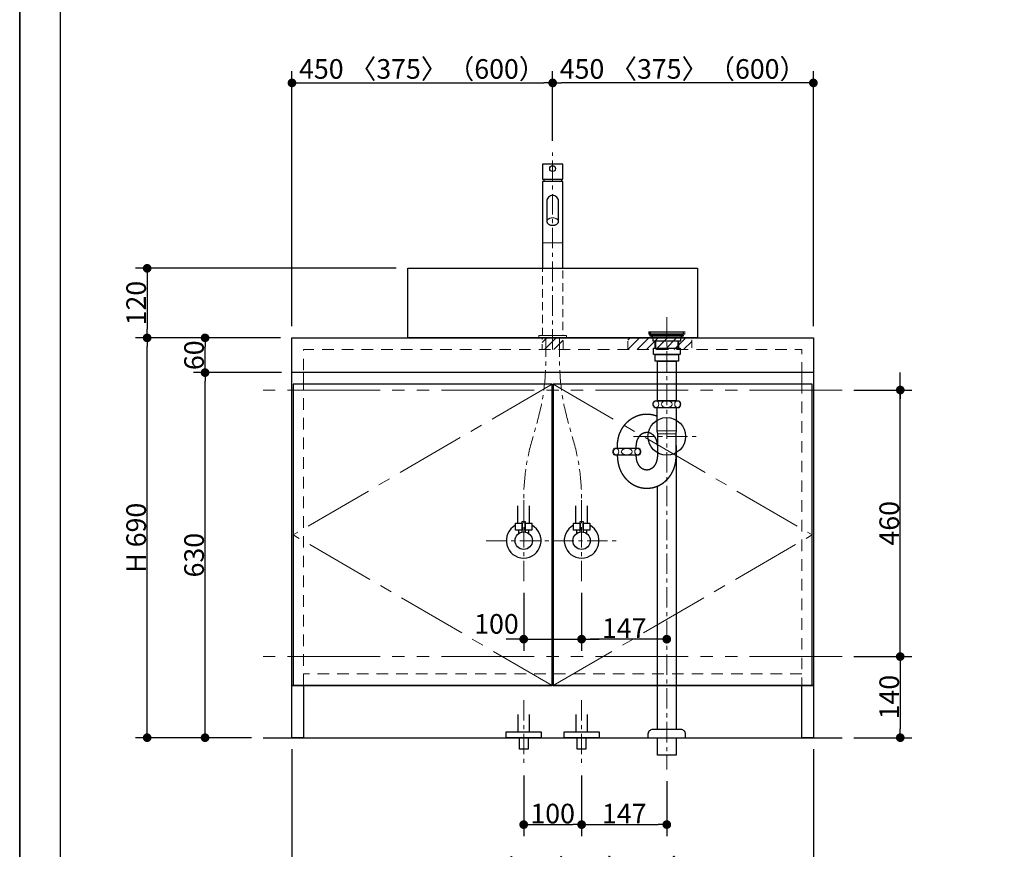
# Model space of a CAD drawing. Units: millimetres. Extents: x -4275 to 7850, y -3045 to 3045.
# Drawn here: x -4000 to -2300, y -2213 to -781 of the extents above; entities that cross this region are included whole.
import ezdxf

# ---------------------------------------------------------------- set-up
doc = ezdxf.new("R2010")
doc.units = ezdxf.units.MM
doc.header["$LTSCALE"] = 20
doc.header["$PDMODE"] = 1
doc.header["$PDSIZE"] = -2
for name, pattern in [('ラインタイプ-1', [1.11, 0.71, -0.4]), ('ラインタイプ-2', [1.7, 1, -0.7]), ('ラインタイプ-3', [2.91, 1.76, -0.4, 0.35, -0.4]), ('ラインタイプ-4', [9.172222, 5.997222, -1.058333, 1.058333, -1.058333]), ('ラインタイプ-5', [13.3, 8, -1.06, 1.06, -1.06, 1.06, -1.06])]:
    doc.linetypes.add(name, pattern=pattern)
for name, color, linetype, lineweight in [('1図面枠', 7, 'Continuous', 15), ('2寸法-1', 7, 'Continuous', 15), ('2寸法-2', 7, 'Continuous', 15), ('4給排水', 7, 'Continuous', 15), ('5ボウル・キャビネット', 7, 'Continuous', 15)]:
    doc.layers.add(name, color=color, linetype=linetype, lineweight=lineweight)
doc.styles.add('MS PGothic', font='txt', dxfattribs={"bigfont": 'MS PGothic'})
doc.dimstyles.new('SANWA-1', dxfattribs={"dimtxt": 33.826244, "dimasz": 15.006836, "dimexe": 20, "dimexo": 20, "dimgap": 2, "dimtad": 1, "dimdec": 8, "dimdsep": 46, "dimtxsty": 'MS PGothic', "dimblk": 'DOT', "dimblk1": 'DOT', "dimblk2": 'DOT', "dimcen": 0, "dimazin": 0, "dimtfac": 0.8, "dimtdec": 8, "dimtix": 1, "dimtmove": 0, "dimatfit": 0, "dimldrblk": 'DOT', "dimfxl": 1, "dimfrac": 2, "dimtolj": 1, "dimarcsym": 0})
pattern_1 = [(45, (0, 0), (16, 0), [])]

# ---------------------------------------------------------------- blocks, each defined once
blk = doc.blocks.new('グループ-2')
at = {"layer": '1図面枠', "color": 7, "linetype": 'Continuous', "lineweight": 35, "flags": 128}
blk.add_lwpolyline([(-4000, 2770), (4000, 2770), (4000, -2770), (-4000, -2770)], close=True, dxfattribs=at)
blk = doc.blocks.new('図面枠')
at = {"layer": '1図面枠', "color": 7}
blk.add_blockref('グループ-2', (0, 0), dxfattribs=at)
blk = doc.blocks.new('_Dot')
at = {"color": 0, "linetype": 'ByBlock', "lineweight": -2}
blk.add_line((-0.5, 0), (-1, 0), dxfattribs=at)
at = {"color": 0, "linetype": 'ByBlock', "const_width": 0.5}
blk.add_lwpolyline([(-0.25, 0, 1), (0.25, 0, 1)], format="xyb", close=True, dxfattribs=at)
blk = doc.blocks.new('*D13')
at = {"layer": '2寸法-1', "color": 0, "linetype": 'Continuous', "lineweight": -2}
for p, q in [((-3350, -1210), (-3800, -1210)), ((-3780, -1225), (-3780, -1315)), ((-3700, -1330), (-3800, -1330))]:
    blk.add_line(p, q, dxfattribs=at)
at = {"layer": 'Defpoints', "color": 0}
for p in [(-3330, -1210), (-3780, -1330), (-3680, -1330)]:
    blk.add_point(p, dxfattribs=at)
at = {"layer": '2寸法-1', "color": 0, "lineweight": -2, "xscale": 15.0068359375, "yscale": 15.0068359375, "zscale": 15.0068359375}
for p, rotation in [((-3780, -1210), 90), ((-3780, -1330), 270)]:
    blk.add_blockref('_Dot', p, dxfattribs=dict(at, rotation=rotation))
at = {"layer": '2寸法-1', "color": 0, "insert": (-3799, -1270), "char_height": 33.83, "attachment_point": 5, "rotation": 90, "style": 'MS PGothic'}
blk.add_mtext('\\A1;120', dxfattribs=at)
blk = doc.blocks.new('*D21')
at = {"layer": '2寸法-1', "color": 0, "linetype": 'Continuous', "lineweight": -2}
for p, q in [((-3080, -990), (-3080, -870)), ((-2630, -1310), (-2630, -870)), ((-2645, -890), (-3065, -890))]:
    blk.add_line(p, q, dxfattribs=at)
at = {"layer": 'Defpoints', "color": 0}
for p in [(-3080, -890), (-3080, -1010), (-2630, -1330)]:
    blk.add_point(p, dxfattribs=at)
at = {"layer": '2寸法-1', "color": 0, "lineweight": -2, "xscale": 15.0068359375, "yscale": 15.0068359375, "zscale": 15.0068359375, "rotation": 180}
blk.add_blockref('_Dot', (-3080, -890), dxfattribs=at)
at = {"layer": '2寸法-1', "color": 0, "lineweight": -2, "xscale": 15.0068359375, "yscale": 15.0068359375, "zscale": 15.0068359375}
blk.add_blockref('_Dot', (-2630, -890), dxfattribs=at)
at = {"layer": '2寸法-1', "color": 0, "lineweight": 15, "insert": (-2855, -865.9), "char_height": 33.826, "attachment_point": 5, "style": 'MS PGothic'}
blk.add_mtext('\\A1;450 〈375〉（600）', dxfattribs=at)
blk = doc.blocks.new('*D22')
at = {"layer": '2寸法-1', "color": 0, "linetype": 'Continuous', "lineweight": -2}
for p, q in [((-3530, -1310), (-3530, -870)), ((-3080, -990), (-3080, -870)), ((-3515, -890), (-3095, -890))]:
    blk.add_line(p, q, dxfattribs=at)
at = {"layer": 'Defpoints', "color": 0}
for p in [(-3080, -890), (-3080, -1010), (-3530, -1330)]:
    blk.add_point(p, dxfattribs=at)
at = {"layer": '2寸法-1', "color": 0, "lineweight": -2, "xscale": 15.0068359375, "yscale": 15.0068359375, "zscale": 15.0068359375, "rotation": 180}
blk.add_blockref('_Dot', (-3530, -890), dxfattribs=at)
at = {"layer": '2寸法-1', "color": 0, "lineweight": -2, "xscale": 15.0068359375, "yscale": 15.0068359375, "zscale": 15.0068359375}
blk.add_blockref('_Dot', (-3080, -890), dxfattribs=at)
at = {"layer": '2寸法-1', "color": 0, "lineweight": 15, "insert": (-3305, -865.9), "char_height": 33.826, "attachment_point": 5, "style": 'MS PGothic'}
blk.add_mtext('\\A1;450 〈375〉（600）', dxfattribs=at)
blk = doc.blocks.new('*D35')
at = {"layer": '2寸法-2', "color": 0, "linetype": 'Continuous', "lineweight": -2}
for p, q in [((-3130, -1770), (-3130, -1870)), ((-3030, -1770), (-3030, -1870)), ((-3145, -1850), (-3160, -1850)), ((-3130, -1850), (-3030, -1850)), ((-3015, -1850), (-3000, -1850))]:
    blk.add_line(p, q, dxfattribs=at)
at = {"layer": 'Defpoints', "color": 0}
for p in [(-3130, -1750), (-3030, -1750), (-3030, -1850)]:
    blk.add_point(p, dxfattribs=at)
at = {"layer": '2寸法-2', "color": 0, "lineweight": -2, "xscale": 15.0068359375, "yscale": 15.0068359375, "zscale": 15.0068359375}
blk.add_blockref('_Dot', (-3130, -1850), dxfattribs=at)
at = {"layer": '2寸法-2', "color": 0, "lineweight": -2, "xscale": 15.0068359375, "yscale": 15.0068359375, "zscale": 15.0068359375, "rotation": 180}
blk.add_blockref('_Dot', (-3030, -1850), dxfattribs=at)
at = {"layer": '2寸法-2', "color": 0, "lineweight": 15, "insert": (-3177, -1823.6), "char_height": 33.83, "attachment_point": 5, "style": 'MS PGothic'}
blk.add_mtext('\\A1;100', dxfattribs=at)
blk = doc.blocks.new('*D43')
at = {"layer": '2寸法-1', "color": 0, "linetype": 'Continuous', "lineweight": -2}
for p, q in [((-3700, -1330), (-3800, -1330)), ((-3780, -2005), (-3780, -1345)), ((-3700, -2020), (-3800, -2020))]:
    blk.add_line(p, q, dxfattribs=at)
at = {"layer": 'Defpoints', "color": 0}
for p in [(-3780, -1330), (-3680, -1330), (-3680, -2020)]:
    blk.add_point(p, dxfattribs=at)
at = {"layer": '2寸法-1', "color": 0, "lineweight": -2, "xscale": 15.0068359375, "yscale": 15.0068359375, "zscale": 15.0068359375}
for p, rotation in [((-3780, -1330), 89.99999999999993), ((-3780, -2020), 269.9999999999999)]:
    blk.add_blockref('_Dot', p, dxfattribs=dict(at, rotation=rotation))
at = {"layer": '2寸法-1', "color": 0, "insert": (-3799, -1675), "char_height": 33.83, "attachment_point": 5, "rotation": 90, "style": 'MS PGothic'}
blk.add_mtext('\\A1;H 690', dxfattribs=at)
blk = doc.blocks.new('*D44')
at = {"layer": '2寸法-1', "color": 0, "linetype": 'Continuous', "lineweight": -2}
for p, q in [((-3548, -1390), (-3700, -1390)), ((-3680, -2005), (-3680, -1405)), ((-3600, -2020), (-3700, -2020))]:
    blk.add_line(p, q, dxfattribs=at)
at = {"layer": 'Defpoints', "color": 0}
for p in [(-3680, -1390), (-3528, -1390), (-3580, -2020)]:
    blk.add_point(p, dxfattribs=at)
at = {"layer": '2寸法-1', "color": 0, "lineweight": -2, "xscale": 15.0068359375, "yscale": 15.0068359375, "zscale": 15.0068359375}
for p, rotation in [((-3680, -1390), 89.99999999999997), ((-3680, -2020), 269.9999999999999)]:
    blk.add_blockref('_Dot', p, dxfattribs=dict(at, rotation=rotation))
at = {"layer": '2寸法-1', "color": 0, "insert": (-3699, -1705), "char_height": 33.83, "attachment_point": 5, "rotation": 90, "style": 'MS PGothic'}
blk.add_mtext('\\A1;630', dxfattribs=at)
blk = doc.blocks.new('*D45')
at = {"layer": '2寸法-1', "color": 0, "linetype": 'Continuous', "lineweight": -2}
for p, q in [((-3550, -1330), (-3700, -1330)), ((-3680, -1375), (-3680, -1345)), ((-3548, -1390), (-3700, -1390))]:
    blk.add_line(p, q, dxfattribs=at)
at = {"layer": 'Defpoints', "color": 0}
for p in [(-3680, -1330), (-3530, -1330), (-3528, -1390)]:
    blk.add_point(p, dxfattribs=at)
at = {"layer": '2寸法-1', "color": 0, "lineweight": -2, "xscale": 15.0068359375, "yscale": 15.0068359375, "zscale": 15.0068359375}
for p, rotation in [((-3680, -1330), 90), ((-3680, -1390), 270)]:
    blk.add_blockref('_Dot', p, dxfattribs=dict(at, rotation=rotation))
at = {"layer": '2寸法-1', "color": 0, "insert": (-3699, -1360), "char_height": 33.83, "attachment_point": 5, "rotation": 90, "style": 'MS PGothic'}
blk.add_mtext('\\A1;60', dxfattribs=at)
blk = doc.blocks.new('*D46')
at = {"layer": '2寸法-1', "color": 0, "linetype": 'Continuous', "lineweight": -2}
for p, q in [((-2560, -1880), (-2460, -1880)), ((-2480, -1895), (-2480, -2005)), ((-2560, -2020), (-2460, -2020))]:
    blk.add_line(p, q, dxfattribs=at)
at = {"layer": 'Defpoints', "color": 0}
for p in [(-2580, -1880), (-2580, -2020), (-2480, -2020)]:
    blk.add_point(p, dxfattribs=at)
at = {"layer": '2寸法-1', "color": 0, "lineweight": -2, "xscale": 15.0068359375, "yscale": 15.0068359375, "zscale": 15.0068359375}
for p, rotation in [((-2480, -1880), 90), ((-2480, -2020), 270)]:
    blk.add_blockref('_Dot', p, dxfattribs=dict(at, rotation=rotation))
at = {"layer": '2寸法-1', "color": 0, "lineweight": 15, "insert": (-2499, -1950), "char_height": 33.83, "attachment_point": 5, "rotation": 90, "style": 'MS PGothic'}
blk.add_mtext('\\A1;140', dxfattribs=at)
blk = doc.blocks.new('*D47')
at = {"layer": '2寸法-1', "color": 0, "linetype": 'Continuous', "lineweight": -2}
for p, q in [((-2560, -1420), (-2460, -1420)), ((-2480, -1865), (-2480, -1435)), ((-2560, -1880), (-2460, -1880))]:
    blk.add_line(p, q, dxfattribs=at)
at = {"layer": 'Defpoints', "color": 0}
for p in [(-2580, -1420), (-2480, -1420), (-2580, -1880)]:
    blk.add_point(p, dxfattribs=at)
at = {"layer": '2寸法-1', "color": 0, "lineweight": -2, "xscale": 15.0068359375, "yscale": 15.0068359375, "zscale": 15.0068359375}
for p, rotation in [((-2480, -1420), 90), ((-2480, -1880), 270)]:
    blk.add_blockref('_Dot', p, dxfattribs=dict(at, rotation=rotation))
at = {"layer": '2寸法-1', "color": 0, "lineweight": 15, "insert": (-2499, -1650), "char_height": 33.83, "attachment_point": 5, "rotation": 90, "style": 'MS PGothic'}
blk.add_mtext('\\A1;460', dxfattribs=at)
blk = doc.blocks.new('*D48')
at = {"layer": '2寸法-1', "color": 0, "linetype": 'Continuous', "lineweight": -2}
for p, q in [((-3530, -2040), (-3530, -2290)), ((-2630, -2040), (-2630, -2290)), ((-2645, -2270), (-3515, -2270))]:
    blk.add_line(p, q, dxfattribs=at)
at = {"layer": 'Defpoints', "color": 0}
for p in [(-3530, -2020), (-2630, -2020), (-3530, -2270)]:
    blk.add_point(p, dxfattribs=at)
at = {"layer": '2寸法-1', "color": 0, "lineweight": -2, "xscale": 15.0068359375, "yscale": 15.0068359375, "zscale": 15.0068359375, "rotation": 180}
blk.add_blockref('_Dot', (-3530, -2270), dxfattribs=at)
at = {"layer": '2寸法-1', "color": 0, "lineweight": -2, "xscale": 15.0068359375, "yscale": 15.0068359375, "zscale": 15.0068359375}
blk.add_blockref('_Dot', (-2630, -2270), dxfattribs=at)
at = {"layer": '2寸法-1', "color": 0, "lineweight": 15, "insert": (-3080, -2245.9), "char_height": 33.826, "attachment_point": 5, "style": 'MS PGothic'}
blk.add_mtext('\\A1;W 900 〈750〉（1200）', dxfattribs=at)
blk = doc.blocks.new('*D49')
at = {"layer": '2寸法-1', "color": 0, "linetype": 'Continuous', "lineweight": -2}
for p, q in [((-3130, -2085), (-3130, -2190)), ((-3030, -2085), (-3030, -2190)), ((-3115, -2170), (-3045, -2170))]:
    blk.add_line(p, q, dxfattribs=at)
at = {"layer": 'Defpoints', "color": 0}
for p in [(-3130, -2065), (-3030, -2065), (-3030, -2170)]:
    blk.add_point(p, dxfattribs=at)
at = {"layer": '2寸法-1', "color": 0, "lineweight": -2, "xscale": 15.0068359375, "yscale": 15.0068359375, "zscale": 15.0068359375, "rotation": 180}
blk.add_blockref('_Dot', (-3130, -2170), dxfattribs=at)
at = {"layer": '2寸法-1', "color": 0, "lineweight": -2, "xscale": 15.0068359375, "yscale": 15.0068359375, "zscale": 15.0068359375}
blk.add_blockref('_Dot', (-3030, -2170), dxfattribs=at)
at = {"layer": '2寸法-1', "color": 0, "lineweight": 15, "insert": (-3080, -2151), "char_height": 33.83, "attachment_point": 5, "style": 'MS PGothic'}
blk.add_mtext('\\A1;100', dxfattribs=at)
blk = doc.blocks.new('*D50')
at = {"layer": '2寸法-1', "color": 0, "linetype": 'Continuous', "lineweight": -2}
for p, q in [((-3030, -2085), (-3030, -2190)), ((-2883, -2095), (-2883, -2190)), ((-3015, -2170), (-2898, -2170))]:
    blk.add_line(p, q, dxfattribs=at)
at = {"layer": 'Defpoints', "color": 0}
for p in [(-3030, -2065), (-2883, -2075), (-2883, -2170)]:
    blk.add_point(p, dxfattribs=at)
at = {"layer": '2寸法-1', "color": 0, "lineweight": -2, "xscale": 15.0068359375, "yscale": 15.0068359375, "zscale": 15.0068359375, "rotation": 180}
blk.add_blockref('_Dot', (-3030, -2170), dxfattribs=at)
at = {"layer": '2寸法-1', "color": 0, "lineweight": -2, "xscale": 15.0068359375, "yscale": 15.0068359375, "zscale": 15.0068359375}
blk.add_blockref('_Dot', (-2883, -2170), dxfattribs=at)
at = {"layer": '2寸法-1', "color": 0, "lineweight": 15, "insert": (-2956.5, -2151), "char_height": 33.83, "attachment_point": 5, "style": 'MS PGothic'}
blk.add_mtext('\\A1;147', dxfattribs=at)
blk = doc.blocks.new('*D51')
at = {"layer": '2寸法-2', "color": 0, "linetype": 'Continuous', "lineweight": -2}
for p, q in [((-2480, -1405), (-2480, -1390)), ((-2560, -1420), (-2460, -1420)), ((-2480, -1880), (-2480, -1420)), ((-2560, -1880), (-2460, -1880)), ((-2480, -1895), (-2480, -1910))]:
    blk.add_line(p, q, dxfattribs=at)
at = {"layer": 'Defpoints', "color": 0}
for p in [(-2580, -1420), (-2480, -1420), (-2580, -1880)]:
    blk.add_point(p, dxfattribs=at)
at = {"layer": '2寸法-2', "color": 0, "lineweight": -2, "xscale": 15.0068359375, "yscale": 15.0068359375, "zscale": 15.0068359375}
for p, rotation in [((-2480, -1420), 270), ((-2480, -1880), 90)]:
    blk.add_blockref('_Dot', p, dxfattribs=dict(at, rotation=rotation))
at = {"layer": '2寸法-2', "color": 0, "lineweight": 15, "insert": (-2506.4, -340.9), "char_height": 33.83, "attachment_point": 5, "rotation": 90, "style": 'MS PGothic'}
blk.add_mtext('\\A1;本体取付位置', dxfattribs=at)
blk = doc.blocks.new('*D52')
at = {"layer": '2寸法-1', "color": 0, "linetype": 'Continuous', "lineweight": -2}
for p, q in [((-3030, -1770), (-3030, -1870)), ((-2883, -1830), (-2883, -1830)), ((-2898, -1850), (-3015, -1850))]:
    blk.add_line(p, q, dxfattribs=at)
at = {"layer": 'Defpoints', "color": 0}
for p in [(-3030, -1750), (-3030, -1850), (-2883, -1850)]:
    blk.add_point(p, dxfattribs=at)
at = {"layer": '2寸法-1', "color": 0, "lineweight": -2, "xscale": 15.0068359375, "yscale": 15.0068359375, "zscale": 15.0068359375, "rotation": 180}
blk.add_blockref('_Dot', (-3030, -1850), dxfattribs=at)
at = {"layer": '2寸法-1', "color": 0, "lineweight": -2, "xscale": 15.0068359375, "yscale": 15.0068359375, "zscale": 15.0068359375}
blk.add_blockref('_Dot', (-2883, -1850), dxfattribs=at)
at = {"layer": '2寸法-1', "color": 0, "lineweight": 15, "insert": (-2956.5, -1831), "char_height": 33.83, "attachment_point": 5, "style": 'MS PGothic'}
blk.add_mtext('\\A1;147', dxfattribs=at)
blk = doc.blocks.new('グループ-7')
at = {"layer": '4給排水', "color": 7, "linetype": 'ラインタイプ-3', "lineweight": 15}
for p, q in [((-2883, -1294.5), (-2883, -2075)), ((-2940.5, -1500), (-2825.5, -1500))]:
    blk.add_line(p, q, dxfattribs=at)
at = {"layer": '4給排水', "color": 7, "linetype": 'Continuous', "lineweight": 30}
for p, q in [((-2903.5, -1323.5), (-2903.5, -1325)), ((-2862.5, -1323.5), (-2862.5, -1325)), ((-2903.5, -1335), (-2903.5, -1347.5)), ((-2862.5, -1335), (-2862.5, -1347.5)), ((-2968, -1520.5), (-2968, -1515.5)), ((-2936, -1520.5), (-2936, -1515.5)), ((-2968, -1535.5), (-2968, -1532.5)), ((-2936, -1535.5), (-2936, -1532.5))]:
    blk.add_line(p, q, dxfattribs=at)
at = {"layer": '4給排水', "color": 7, "linetype": 'Continuous', "lineweight": 15}
for p, q in [((-2902, -1323.5), (-2902, -1325)), ((-2864, -1323.5), (-2864, -1325)), ((-2902, -1335), (-2902, -1347.5)), ((-2864, -1335), (-2864, -1347.5)), ((-2900, -1490.5), (-2866, -1490.5)), ((-2867, -1495.5), (-2899, -1495.5))]:
    blk.add_line(p, q, dxfattribs=at)
at = {"layer": '4給排水', "color": 7, "linetype": 'Continuous', "lineweight": 30, "flags": 128}
for points in [[(-2911.5, -1325), (-2854.5, -1325), (-2854.5, -1327), (-2911.5, -1327)], [(-2911, -1319.5), (-2855, -1319.5), (-2855, -1323.5), (-2911, -1323.5)], [(-2909, -1327), (-2909, -1329), (-2907, -1329), (-2907, -1335), (-2859, -1335), (-2859, -1329), (-2857, -1329), (-2857, -1327)], [(-2906, -1347.5), (-2860, -1347.5), (-2860, -1358.5), (-2906, -1358.5)], [(-2903, -1358.5), (-2863, -1358.5), (-2863, -1370.5), (-2903, -1370.5)], [(-2899, -1370.5), (-2867, -1370.5), (-2867, -1438.5), (-2899, -1438.5)], [(-2899, -2020), (-2867, -2020), (-2867, -2050), (-2899, -2050)]]:
    blk.add_lwpolyline(points, close=True, dxfattribs=at)
for points in [[(-2859.5, -1444.5, -0.201132), (-2862, -1450.5), (-2904, -1450.5, -0.201132), (-2906.5, -1444.5, -0.201131), (-2904, -1438.5), (-2862, -1438.5, -0.201131), (-2859.5, -1444.5)], [(-2928.5, -1526.5, -0.201132), (-2931, -1532.5), (-2973, -1532.5, -0.201132), (-2975.5, -1526.5, -0.201131), (-2973, -1520.5), (-2931, -1520.5, -0.201131), (-2928.5, -1526.5)], [(-2850.5, -2015.3), (-2850.5, -2014, 0.414214), (-2858.5, -2006), (-2858.6, -2006), (-2907.4, -2006), (-2907.5, -2006, 0.414214), (-2915.5, -2014), (-2915.5, -2015.3), (-2915.5, -2020), (-2850.5, -2020)]]:
    blk.add_lwpolyline(points, format="xyb", close=True, dxfattribs=at)
for points in [[(-2867, -1535.5), (-2867, -1495.5), (-2866, -1490.5), (-2866, -1450.5), (-2900, -1450.5), (-2900, -1490.5), (-2899, -1495.5), (-2899, -1535.5)], [(-2867, -1515.5), (-2867, -2006), (-2899, -2006), (-2899, -1585.7)]]:
    blk.add_lwpolyline(points, dxfattribs=at)
at = {"layer": '4給排水', "color": 7, "linetype": 'Continuous', "lineweight": 15}
for centre, major_axis, ratio in [((-2901.5, -1444.5), (0, 5.5), 0.863636), ((-2883, -1444.5), (9.5, 0), 0.578947), ((-2864.5, -1444.5), (0, 5.5), 0.863636), ((-2970.5, -1526.5), (0, 5.5), 0.863636), ((-2952, -1526.5), (9.5, 0), 0.578947), ((-2933.5, -1526.5), (0, 5.5), 0.863636)]:
    blk.add_ellipse(centre, major_axis=major_axis, ratio=ratio, dxfattribs=at)
at = {"layer": '4給排水', "color": 7, "linetype": 'Continuous', "lineweight": 30}
blk.add_ellipse((-2883, -1500), major_axis=(32.5, 0), ratio=1, dxfattribs=at)
for points, knots in [([(-2968, -1515.5), (-2968, -1512.8), (-2967.8, -1510.2), (-2967.5, -1507.6), (-2967, -1505), (-2966.5, -1502.4), (-2965.8, -1499.8), (-2965.1, -1497.3), (-2964.2, -1494.8), (-2963.2, -1492.4), (-2962, -1490), (-2960.9, -1487.7), (-2959.5, -1485.5), (-2958.1, -1483.3), (-2956.5, -1481.2), (-2955, -1479.2), (-2953.2, -1477.3), (-2951.5, -1475.4), (-2949.5, -1473.8), (-2947.6, -1472.1), (-2945.6, -1470.6), (-2943.5, -1469.1), (-2941.3, -1467.9), (-2939.1, -1466.6), (-2936.8, -1465.6), (-2934.5, -1464.6), (-2932.2, -1463.8), (-2929.8, -1463.1), (-2927.4, -1462.5), (-2924.9, -1462), (-2922.4, -1461.8), (-2920, -1461.5), (-2917.5, -1461.5), (-2915, -1461.5), (-2912.6, -1461.8), (-2910.1, -1462), (-2907.6, -1462.5), (-2905.2, -1463.1), (-2902.8, -1463.8), (-2901.4, -1464.3), (-2900, -1464.8)], [0, 0, 0, 0.051014, 0.051014, 0.102027, 0.102027, 0.15304, 0.15304, 0.204053, 0.204053, 0.255065, 0.255065, 0.306077, 0.306077, 0.357087, 0.357087, 0.408097, 0.408097, 0.459106, 0.459106, 0.510114, 0.510114, 0.561121, 0.561121, 0.612128, 0.612128, 0.663133, 0.663133, 0.714139, 0.714139, 0.765143, 0.765143, 0.816148, 0.816148, 0.867153, 0.867153, 0.918158, 0.918158, 0.969163, 0.969163, 1, 1, 1]), ([(-2899, -1515.5), (-2899, -1514.4), (-2899.1, -1513.3), (-2899.2, -1512.3), (-2899.4, -1511.2), (-2899.5, -1510.1), (-2899.8, -1509.1), (-2900.1, -1508.1), (-2900.4, -1507.1), (-2900.8, -1506.1), (-2901.2, -1505.1), (-2901.6, -1504.2), (-2902.1, -1503.3), (-2902.6, -1502.4), (-2903.2, -1501.5), (-2903.8, -1500.7), (-2904.4, -1499.9), (-2905.1, -1499.2), (-2905.8, -1498.5), (-2906.5, -1497.8), (-2907.2, -1497.2), (-2908, -1496.6), (-2908.8, -1496.1), (-2909.6, -1495.6), (-2910.4, -1495.2), (-2911.3, -1494.8), (-2912.1, -1494.4), (-2913, -1494.1), (-2913.9, -1493.9), (-2914.8, -1493.7), (-2915.7, -1493.6), (-2916.6, -1493.5), (-2917.5, -1493.5), (-2918.4, -1493.5), (-2919.3, -1493.6), (-2920.2, -1493.7), (-2921.1, -1493.9), (-2922, -1494.1), (-2922.9, -1494.4), (-2923.7, -1494.8), (-2924.6, -1495.2), (-2925.4, -1495.6), (-2926.2, -1496.1), (-2927, -1496.6), (-2927.8, -1497.2), (-2928.5, -1497.8), (-2929.2, -1498.5), (-2929.9, -1499.2), (-2930.6, -1499.9), (-2931.2, -1500.7), (-2931.8, -1501.5), (-2932.4, -1502.4), (-2932.9, -1503.3), (-2933.4, -1504.2), (-2933.8, -1505.1), (-2934.2, -1506.1), (-2934.6, -1507.1), (-2934.9, -1508.1), (-2935.2, -1509.1), (-2935.5, -1510.1), (-2935.6, -1511.2), (-2935.8, -1512.3), (-2935.9, -1513.3), (-2936, -1514.4), (-2936, -1515.5)], [0, 0, 0, 0.031257, 0.031257, 0.062513, 0.062513, 0.09377, 0.09377, 0.125025, 0.125025, 0.15628, 0.15628, 0.187533, 0.187533, 0.218786, 0.218786, 0.250037, 0.250037, 0.281286, 0.281286, 0.312534, 0.312534, 0.343781, 0.343781, 0.375027, 0.375027, 0.406271, 0.406271, 0.437515, 0.437515, 0.468757, 0.468757, 0.5, 0.5, 0.531243, 0.531243, 0.562485, 0.562485, 0.593729, 0.593729, 0.624973, 0.624973, 0.656219, 0.656219, 0.687466, 0.687466, 0.718714, 0.718714, 0.749963, 0.749963, 0.781214, 0.781214, 0.812467, 0.812467, 0.84372, 0.84372, 0.874975, 0.874975, 0.90623, 0.90623, 0.937487, 0.937487, 0.968743, 0.968743, 1, 1, 1]), ([(-2968, -1535.5), (-2968, -1538.2), (-2967.8, -1540.8), (-2967.5, -1543.4), (-2967, -1546), (-2966.5, -1548.6), (-2965.8, -1551.2), (-2965.1, -1553.7), (-2964.2, -1556.2), (-2963.2, -1558.6), (-2962, -1561), (-2960.9, -1563.3), (-2959.5, -1565.5), (-2958.1, -1567.7), (-2956.5, -1569.8), (-2955, -1571.8), (-2953.2, -1573.7), (-2951.5, -1575.6), (-2949.5, -1577.2), (-2947.6, -1578.9), (-2945.6, -1580.4), (-2943.5, -1581.9), (-2941.3, -1583.1), (-2939.1, -1584.4), (-2936.8, -1585.4), (-2934.5, -1586.4), (-2932.2, -1587.2), (-2929.8, -1587.9), (-2927.4, -1588.5), (-2924.9, -1589), (-2922.4, -1589.2), (-2920, -1589.5), (-2917.5, -1589.5), (-2915, -1589.5), (-2912.6, -1589.2), (-2910.1, -1589), (-2907.6, -1588.5), (-2905.2, -1587.9), (-2902.8, -1587.2), (-2900.5, -1586.4), (-2898.2, -1585.4), (-2895.9, -1584.4), (-2893.7, -1583.1), (-2891.5, -1581.9), (-2889.4, -1580.4), (-2887.4, -1578.9), (-2885.5, -1577.2), (-2883.5, -1575.6), (-2881.8, -1573.7), (-2880, -1571.8), (-2878.5, -1569.8), (-2876.9, -1567.7), (-2875.5, -1565.5), (-2874.1, -1563.3), (-2873, -1561), (-2871.8, -1558.6), (-2870.8, -1556.2), (-2869.9, -1553.7), (-2869.2, -1551.2), (-2868.5, -1548.6), (-2868, -1546), (-2867.5, -1543.4), (-2867.2, -1540.8), (-2867, -1538.2), (-2867, -1535.5)], [0, 0, 0, 0.031253, 0.031253, 0.062505, 0.062505, 0.093758, 0.093758, 0.12501, 0.12501, 0.156262, 0.156262, 0.187513, 0.187513, 0.218764, 0.218764, 0.250014, 0.250014, 0.281264, 0.281264, 0.312513, 0.312513, 0.343762, 0.343762, 0.37501, 0.37501, 0.406258, 0.406258, 0.437506, 0.437506, 0.468753, 0.468753, 0.5, 0.5, 0.531247, 0.531247, 0.562494, 0.562494, 0.593742, 0.593742, 0.62499, 0.62499, 0.656238, 0.656238, 0.687487, 0.687487, 0.718736, 0.718736, 0.749986, 0.749986, 0.781236, 0.781236, 0.812487, 0.812487, 0.843738, 0.843738, 0.87499, 0.87499, 0.906242, 0.906242, 0.937495, 0.937495, 0.968747, 0.968747, 1, 1, 1]), ([(-2936, -1535.5), (-2936, -1536.6), (-2935.9, -1537.7), (-2935.8, -1538.7), (-2935.6, -1539.8), (-2935.5, -1540.9), (-2935.2, -1541.9), (-2934.9, -1542.9), (-2934.6, -1543.9), (-2934.2, -1544.9), (-2933.8, -1545.9), (-2933.4, -1546.8), (-2932.9, -1547.7), (-2932.4, -1548.6), (-2931.8, -1549.5), (-2931.2, -1550.3), (-2930.6, -1551.1), (-2929.9, -1551.8), (-2929.2, -1552.5), (-2928.5, -1553.2), (-2927.8, -1553.8), (-2927, -1554.4), (-2926.2, -1554.9), (-2925.4, -1555.4), (-2924.6, -1555.8), (-2923.7, -1556.2), (-2922.9, -1556.6), (-2922, -1556.9), (-2921.1, -1557.1), (-2920.2, -1557.3), (-2919.3, -1557.4), (-2918.4, -1557.5), (-2917.5, -1557.5), (-2916.6, -1557.5), (-2915.7, -1557.4), (-2914.8, -1557.3), (-2913.9, -1557.1), (-2913, -1556.9), (-2912.1, -1556.6), (-2911.3, -1556.2), (-2910.4, -1555.8), (-2909.6, -1555.4), (-2908.8, -1554.9), (-2908, -1554.4), (-2907.2, -1553.8), (-2906.5, -1553.2), (-2905.8, -1552.5), (-2905.1, -1551.8), (-2904.4, -1551.1), (-2903.8, -1550.3), (-2903.2, -1549.5), (-2902.6, -1548.6), (-2902.1, -1547.7), (-2901.6, -1546.8), (-2901.2, -1545.9), (-2900.8, -1544.9), (-2900.4, -1543.9), (-2900.1, -1542.9), (-2899.8, -1541.9), (-2899.5, -1540.9), (-2899.4, -1539.8), (-2899.2, -1538.7), (-2899.1, -1537.7), (-2899, -1536.6), (-2899, -1535.5)], [0, 0, 0, 0.031257, 0.031257, 0.062513, 0.062513, 0.09377, 0.09377, 0.125025, 0.125025, 0.15628, 0.15628, 0.187533, 0.187533, 0.218786, 0.218786, 0.250037, 0.250037, 0.281286, 0.281286, 0.312534, 0.312534, 0.343781, 0.343781, 0.375027, 0.375027, 0.406271, 0.406271, 0.437515, 0.437515, 0.468757, 0.468757, 0.5, 0.5, 0.531243, 0.531243, 0.562485, 0.562485, 0.593729, 0.593729, 0.624973, 0.624973, 0.656219, 0.656219, 0.687466, 0.687466, 0.718714, 0.718714, 0.749963, 0.749963, 0.781214, 0.781214, 0.812467, 0.812467, 0.84372, 0.84372, 0.874975, 0.874975, 0.90623, 0.90623, 0.937487, 0.937487, 0.968743, 0.968743, 1, 1, 1])]:
    blk.add_open_spline(points, degree=2, knots=knots, dxfattribs=at)
blk = doc.blocks.new('グループ-10')
at = {"layer": '5ボウル・キャビネット', "color": 7, "linetype": 'ラインタイプ-1', "lineweight": 15}
for p, q in [((-2904, -1323.5), (-2904, -1325)), ((-2862, -1323.5), (-2862, -1325))]:
    blk.add_line(p, q, dxfattribs=at)
at = {"layer": '5ボウル・キャビネット', "color": 7, "linetype": 'Continuous', "lineweight": 30, "flags": 128}
blk.add_lwpolyline([(-3330, -1210), (-2830, -1210), (-2830, -1330), (-3330, -1330)], close=True, dxfattribs=at)
at = {"layer": '5ボウル・キャビネット', "color": 7, "linetype": 'ラインタイプ-1', "lineweight": 15, "flags": 128}
for points in [[(-2914, -1319), (-2914, -1322.5, 0.414214), (-2911.5, -1325), (-2854.5, -1325, 0.414214), (-2852, -1322.5), (-2852, -1319)], [(-2912.5, -1319), (-2912.5, -1322.5, 0.414214), (-2911.5, -1323.5), (-2854.5, -1323.5, 0.414214), (-2853.5, -1322.5), (-2853.5, -1319)]]:
    blk.add_lwpolyline(points, format="xyb", dxfattribs=at)
blk = doc.blocks.new('グループ-13')
at = {"layer": '4給排水', "color": 7, "linetype": 'ラインタイプ-3', "lineweight": 15}
for p, q in [((-3080, -1350), (-3080, -1010)), ((-3130, -1750), (-3130, -1610)), ((-3030, -1750), (-3030, -1610)), ((-3195, -1680), (-2965, -1680))]:
    blk.add_line(p, q, dxfattribs=at)
at = {"layer": '4給排水', "color": 7, "linetype": 'Continuous', "lineweight": 30}
for p, q in [((-3095, -1056), (-3095, -1060)), ((-3065, -1056), (-3065, -1060)), ((-3140, -1650), (-3140, -1620)), ((-3120, -1650), (-3120, -1620)), ((-3040, -1650), (-3040, -1620)), ((-3020, -1650), (-3020, -1620))]:
    blk.add_line(p, q, dxfattribs=at)
at = {"layer": '4給排水', "color": 7, "linetype": 'Continuous', "lineweight": 15}
blk.add_line((-3062.5, -1166), (-3097.5, -1166), dxfattribs=at)
at = {"layer": '4給排水', "color": 7, "linetype": 'Continuous', "lineweight": 30, "flags": 128}
for points in [[(-3097.5, -1030), (-3097.5, -1056), (-3062.5, -1056), (-3062.5, -1030)], [(-3097.5, -1210), (-3062.5, -1210), (-3062.5, -1060), (-3097.5, -1060)], [(-3132.5, -1662), (-3144, -1662), (-3144, -1650), (-3132.5, -1650)], [(-3116, -1662), (-3127.5, -1662), (-3127.5, -1650), (-3116, -1650)], [(-3032.5, -1662), (-3044, -1662), (-3044, -1650), (-3032.5, -1650)], [(-3016, -1662), (-3027.5, -1662), (-3027.5, -1650), (-3016, -1650)]]:
    blk.add_lwpolyline(points, close=True, dxfattribs=at)
blk.add_lwpolyline([(-3085.5, -1134.7), (-3084.6, -1135), (-3083.7, -1135.3), (-3082.8, -1135.5), (-3081.8, -1135.6), (-3080.9, -1135.7), (-3080, -1135.7), (-3079.1, -1135.7), (-3078.2, -1135.6), (-3077.2, -1135.5), (-3076.3, -1135.3), (-3075.4, -1135), (-3074.5, -1134.7), (-3073.7, -1134.3), (-3072.9, -1133.8), (-3072.2, -1133.3), (-3071.6, -1132.8), (-3071.1, -1132.2), (-3070.7, -1131.7), (-3070.4, -1131.1), (-3070.2, -1130.5), (-3070, -1129.9), (-3070, -1129.3), (-3070, -1094.3, 0.414214), (-3080, -1084.3, 0.414214), (-3090, -1094.3), (-3090, -1129.3), (-3090, -1129.9), (-3089.8, -1130.5), (-3089.6, -1131.1), (-3089.3, -1131.7), (-3088.9, -1132.2), (-3088.4, -1132.8), (-3087.8, -1133.3), (-3087.1, -1133.8), (-3086.3, -1134.3)], format="xyb", close=True, dxfattribs=at)
at = {"layer": '4給排水', "color": 7, "linetype": 'Continuous', "lineweight": 15, "flags": 128}
blk.add_lwpolyline([(-3070, -1129.3), (-3070, -1128.7), (-3070.2, -1128.1), (-3070.4, -1127.5), (-3070.7, -1126.9), (-3071.1, -1126.3), (-3071.6, -1125.8), (-3072.2, -1125.2), (-3072.9, -1124.7), (-3073.7, -1124.3), (-3074.5, -1123.9), (-3075.4, -1123.6), (-3076.3, -1123.3), (-3077.2, -1123.1), (-3078.2, -1123), (-3079.1, -1122.9), (-3080, -1122.9), (-3080.9, -1122.9), (-3081.8, -1123), (-3082.8, -1123.1), (-3083.7, -1123.3), (-3084.6, -1123.6), (-3085.5, -1123.9), (-3086.3, -1124.3), (-3087.1, -1124.7), (-3087.8, -1125.2), (-3088.4, -1125.8), (-3088.9, -1126.3), (-3089.3, -1126.9), (-3089.6, -1127.5), (-3089.8, -1128.1), (-3090, -1128.7), (-3090, -1129.3)], dxfattribs=at)
at = {"layer": '4給排水', "color": 7, "linetype": 'ラインタイプ-1', "lineweight": 15, "flags": 128}
blk.add_lwpolyline([(-3097.5, -1326), (-3062.5, -1326), (-3062.5, -1210), (-3097.5, -1210)], close=True, dxfattribs=at)
at = {"layer": '4給排水', "color": 7, "linetype": 'ラインタイプ-3', "lineweight": 15, "flags": 128}
for points in [[(-3130, -1650), (-3130, -1618.8), (-3130, -1609.4, -0.069337), (-3115.6, -1506.4), (-3106.4, -1473.6, 0.069337), (-3092, -1370.6), (-3092, -1361.2), (-3092, -1330)], [(-3030, -1650), (-3030, -1618.8), (-3030, -1609.4, 0.069337), (-3044.4, -1506.4), (-3053.6, -1473.6, -0.069337), (-3068, -1370.6), (-3068, -1361.2), (-3068, -1330)]]:
    blk.add_lwpolyline(points, format="xyb", dxfattribs=at)
at = {"layer": '4給排水', "color": 7, "linetype": 'Continuous', "lineweight": 15, "flags": 128}
blk.add_lwpolyline([(-3104, -1326), (-3104, -1330), (-3056, -1330), (-3056, -1326)], close=True, dxfattribs=at)
at = {"layer": '4給排水', "color": 7, "linetype": 'Continuous', "lineweight": 30, "flags": 128}
for points in [[(-3132.5, -1665.2), (-3132.5, -1647), (-3127.5, -1647), (-3127.5, -1665.2)], [(-3032.5, -1665.2), (-3032.5, -1647), (-3027.5, -1647), (-3027.5, -1665.2)], [(-3132.5, -1662), (-3139, -1662), (-3139, -1668)], [(-3121, -1668), (-3121, -1662), (-3127.5, -1662)], [(-3032.5, -1662), (-3039, -1662), (-3039, -1668)], [(-3021, -1668), (-3021, -1662), (-3027.5, -1662)]]:
    blk.add_lwpolyline(points, dxfattribs=at)
at = {"layer": '4給排水', "color": 7, "linetype": 'Continuous', "lineweight": 30}
for centre in [(-3130, -1680), (-3030, -1680)]:
    blk.add_circle(centre, 15, dxfattribs=at)
for centre in [(-3130, -1680), (-3030, -1680)]:
    blk.add_arc(centre, 30, 117.8181, 62.1819, dxfattribs=at)
blk.add_ellipse((-3080, -1038), major_axis=(5, 0), ratio=1, dxfattribs=at)
blk = doc.blocks.new('グループ-16')
at = {"layer": '4給排水', "color": 7, "linetype": 'ラインタイプ-3', "lineweight": 15}
for p, q in [((-3130, -1955), (-3130, -2065)), ((-3030, -1955), (-3030, -2065))]:
    blk.add_line(p, q, dxfattribs=at)
at = {"layer": '4給排水', "color": 7, "linetype": 'Continuous', "lineweight": 30, "flags": 128}
for points in [[(-3140, -1980), (-3140, -2010), (-3120, -2010), (-3120, -1980)], [(-3040, -1980), (-3040, -2010), (-3020, -2010), (-3020, -1980)]]:
    blk.add_lwpolyline(points, dxfattribs=at)
for points in [[(-3160, -2010), (-3100, -2010), (-3100, -2020), (-3160, -2020)], [(-3137.5, -2020), (-3122.5, -2020), (-3122.5, -2040), (-3137.5, -2040)], [(-3060, -2010), (-3000, -2010), (-3000, -2020), (-3060, -2020)], [(-3037.5, -2020), (-3022.5, -2020), (-3022.5, -2040), (-3037.5, -2040)]]:
    blk.add_lwpolyline(points, close=True, dxfattribs=at)

msp = doc.modelspace()

# ---------------------------------------------------------------- hatches: boundary and pattern name
at = {"layer": '5ボウル・キャビネット', "linetype": 'Continuous', "lineweight": 15}
h = msp.add_hatch(dxfattribs=at)
h.set_pattern_fill('斜線3', style=0, pattern_type=2)
h.set_pattern_definition(pattern_1)
h.paths.add_polyline_path([(-3062, -1350), (-3062, -1330), (-3098, -1330), (-3098, -1350)])
h = msp.add_hatch(dxfattribs=at)
h.set_pattern_fill('斜線3', style=0, pattern_type=2)
h.set_pattern_definition(pattern_1)
h.paths.add_polyline_path([(-2950, -1350), (-2950, -1330), (-2840, -1330), (-2840, -1350)])

# ---------------------------------------------------------------- linework, layer by layer
at = {"layer": '1図面枠', "color": 7, "linetype": 'Continuous', "lineweight": 30}
msp.add_line((-3930, 1750), (-3930, -2420), dxfattribs=at)
at = {"layer": '5ボウル・キャビネット', "color": 7, "linetype": 'Continuous', "lineweight": 15}
for p, q in [((-3510, -1410), (-3510, -1390)), ((-2650, -1410), (-2650, -1390))]:
    msp.add_line(p, q, dxfattribs=at)
at = {"layer": '5ボウル・キャビネット', "color": 7, "linetype": 'ラインタイプ-5', "lineweight": 15}
for p, q in [((-2580, -1420), (-3580, -1420)), ((-2580, -1880), (-3580, -1880))]:
    msp.add_line(p, q, dxfattribs=at)
at = {"layer": '5ボウル・キャビネット', "color": 7, "linetype": 'ラインタイプ-2', "lineweight": 15}
msp.add_line((-2650, -1910), (-3510, -1910), dxfattribs=at)
at = {"layer": '5ボウル・キャビネット', "color": 7, "linetype": 'Continuous', "lineweight": 30}
msp.add_line((-3580, -2020), (-2580, -2020), dxfattribs=at)
at = {"layer": '5ボウル・キャビネット', "color": 7, "linetype": 'Continuous', "lineweight": 30, "flags": 128}
for points in [[(-3530, -1330), (-2630, -1330), (-2630, -1930), (-3530, -1930)], [(-3530, -1330), (-2630, -1330), (-2630, -1390), (-3530, -1390)], [(-3528, -1410), (-3528, -1930), (-3081, -1930), (-3081, -1410)], [(-2632, -1410), (-3079, -1410), (-3079, -1930), (-2632, -1930)], [(-3530, -1930), (-3510, -1930), (-3510, -2020), (-3530, -2020)], [(-2650, -1930), (-2630, -1930), (-2630, -2020), (-2650, -2020)]]:
    msp.add_lwpolyline(points, close=True, dxfattribs=at)
at = {"layer": '5ボウル・キャビネット', "color": 7, "linetype": 'ラインタイプ-1', "lineweight": 15, "flags": 128}
for points in [[(-3062, -1350), (-3062, -1330), (-3098, -1330), (-3098, -1350)], [(-2950, -1350), (-2950, -1330), (-2840, -1330), (-2840, -1350)]]:
    msp.add_lwpolyline(points, dxfattribs=at)
at = {"layer": '5ボウル・キャビネット', "color": 7, "linetype": 'ラインタイプ-2', "lineweight": 15, "flags": 128}
msp.add_lwpolyline([(-3510, -1930), (-3510, -1350), (-2650, -1350), (-2650, -1930)], dxfattribs=at)
at = {"layer": '5ボウル・キャビネット', "color": 7, "linetype": 'ラインタイプ-4', "lineweight": 15, "flags": 128}
for points in [[(-3081, -1410), (-3528, -1670), (-3081, -1930)], [(-3079, -1410), (-2632, -1670), (-3079, -1930)]]:
    msp.add_lwpolyline(points, dxfattribs=at)

# ---------------------------------------------------------------- block references
at = {"layer": '1図面枠', "color": 7}
msp.add_blockref('図面枠', (0, 0), dxfattribs=at)
at = {"layer": '4給排水', "color": 7}
for name in ['グループ-13', 'グループ-7', 'グループ-16']:
    msp.add_blockref(name, (0, 0), dxfattribs=at)
at = {"layer": '5ボウル・キャビネット', "color": 7}
msp.add_blockref('グループ-10', (0, 0), dxfattribs=at)

# ---------------------------------------------------------------- dimensions: what is measured, and where the dimension line sits
at = {"layer": '2寸法-1', "color": 7, "linetype": 'Continuous', "lineweight": 15}
for base, p1, p2, override, picture, middle in [((-3080, -890), (-3530, -1330), (-3080, -1010), {"dimgap": 2, "dimdec": 1, "dimpost": '<> 〈375〉（600）', "dimtxsty": 'MS PGothic', "dimtmove": 2}, '*D22', (-3305, -865.9)), ((-3080, -890), (-2630, -1330), (-3080, -1010), {"dimgap": 2, "dimdec": 1, "dimpost": '<> 〈375〉（600）', "dimtxsty": 'MS PGothic', "dimtmove": 2}, '*D21', (-2855, -865.9)), ((-3030, -1850), (-2883, -1850), (-3030, -1750), {"dimgap": 2, "dimdec": 1, "dimpost": '<>', "dimtxsty": 'MS PGothic', "dimtmove": 2}, '*D52', (-2956.5, -1830.99)), ((-3530, -2270), (-2630, -2020), (-3530, -2020), {"dimgap": 2, "dimdec": 1, "dimpost": 'W <> 〈750〉（1200）', "dimtxsty": 'MS PGothic', "dimtmove": 2}, '*D48', (-3080, -2245.9)), ((-3030, -2170), (-3130, -2065), (-3030, -2065), {"dimgap": 2, "dimdec": 1, "dimpost": '<>', "dimtxsty": 'MS PGothic', "dimtmove": 2}, '*D49', (-3080, -2150.99)), ((-2883, -2170), (-3030, -2065), (-2883, -2075), {"dimgap": 2, "dimdec": 1, "dimpost": '<>', "dimtxsty": 'MS PGothic', "dimtmove": 2}, '*D50', (-2956.5, -2150.99))]:
    dim = msp.add_linear_dim(base=base, p1=p1, p2=p2, dimstyle='SANWA-1', override=override, dxfattribs=at)
    dim.commit()
    dim.dimension.update_dxf_attribs({"geometry": picture, "text_midpoint": middle})
at = {"layer": '2寸法-1', "color": 7, "linetype": 'Continuous'}
for base, p1, p2, override, picture, middle in [((-3780, -1330), (-3330, -1210), (-3680, -1330), {"dimgap": 2, "dimdec": 1, "dimpost": '<>', "dimtxsty": 'MS PGothic', "dimtmove": 2}, '*D13', (-3799.01, -1270)), ((-3780, -1330), (-3680, -2020), (-3680, -1330), {"dimgap": 2, "dimdec": 1, "dimpost": 'H <>', "dimtxsty": 'MS PGothic', "dimtmove": 2}, '*D43', (-3799.01, -1675)), ((-3680, -1330), (-3528, -1390), (-3530, -1330), {"dimgap": 2, "dimdec": 1, "dimpost": '<>', "dimtxsty": 'MS PGothic', "dimtmove": 2}, '*D45', (-3699.01, -1360)), ((-3680, -1390), (-3580, -2020), (-3528, -1390), {"dimgap": 2, "dimdec": 1, "dimpost": '<>', "dimtxsty": 'MS PGothic', "dimtmove": 2}, '*D44', (-3699.01, -1705))]:
    dim = msp.add_linear_dim(base=base, p1=p1, p2=p2, angle=270, dimstyle='SANWA-1', override=override, dxfattribs=at)
    dim.commit()
    dim.dimension.update_dxf_attribs({"geometry": picture, "text_midpoint": middle})
at = {"layer": '2寸法-1', "color": 7, "linetype": 'Continuous', "lineweight": 15}
for base, p2, picture, middle in [((-2480, -1420), (-2580, -1420), '*D47', (-2499.01, -1650)), ((-2480, -2020), (-2580, -2020), '*D46', (-2499.01, -1950))]:
    dim = msp.add_linear_dim(base=base, p1=(-2580, -1880), p2=p2, angle=270, dimstyle='SANWA-1', override={"dimgap": 2, "dimdec": 1, "dimpost": '<>', "dimtxsty": 'MS PGothic', "dimtmove": 2}, dxfattribs=at)
    dim.commit()
    dim.dimension.update_dxf_attribs({"geometry": picture, "text_midpoint": middle})
at = {"layer": '2寸法-2', "color": 7, "linetype": 'Continuous', "lineweight": 15}
dim = msp.add_linear_dim(base=(-2480, -1420), p1=(-2580, -1880), p2=(-2580, -1420), angle=270, text='本体取付位置', dimstyle='SANWA-1', override={"dimgap": 2, "dimdec": 1, "dimpost": '<>', "dimtxsty": 'MS PGothic', "dimtix": 0, "dimtmove": 2}, dxfattribs=at)
dim.commit()
dim.dimension.update_dxf_attribs({"geometry": '*D51', "text_midpoint": (-2506.45, -340.88), "dimtype": 160})
dim = msp.add_linear_dim(base=(-3030, -1850), p1=(-3130, -1750), p2=(-3030, -1750), dimstyle='SANWA-1', override={"dimgap": 2, "dimdec": 1, "dimpost": '<>', "dimtxsty": 'MS PGothic', "dimtix": 0, "dimtmove": 2}, dxfattribs=at)
dim.commit()
dim.dimension.update_dxf_attribs({"geometry": '*D35', "text_midpoint": (-3177, -1823.55), "dimtype": 160})

doc.saveas('drawing.dxf')
